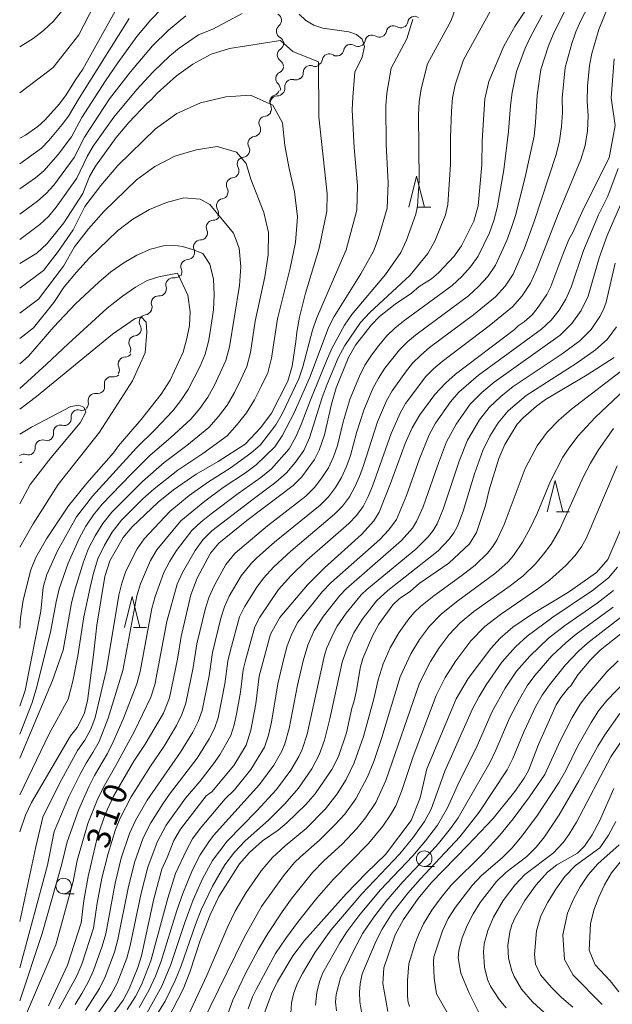
# Model space of a CAD drawing. Units: millimetres. Extents: x -66000 to -64000, y 21000 to 22500.
# Drawn here: x -66000 to -65905, y 21651 to 21810 of the extents above; entities that cross this region are included whole.
import ezdxf

# ---------------------------------------------------------------- set-up
doc = ezdxf.new("R2010")
doc.units = ezdxf.units.MM
for name, color, linetype, lineweight in [('510200_一条河川、細流', 7, 'Continuous', 15), ('633100_広葉樹林', 7, 'Continuous', 9), ('633200_針葉樹林', 7, 'Continuous', 9), ('710100_等高線（計曲線）', 7, 'Continuous', 20), ('710107_等高線（計曲線）（注記）', 7, 'Continuous', 20), ('710200_等高線（主曲線）', 7, 'Continuous', 9)]:
    doc.layers.add(name, color=color, linetype=linetype, lineweight=lineweight)
doc.styles.add('Style-WORKING', font='txt')

msp = doc.modelspace()

# ---------------------------------------------------------------- linework, layer by layer
at = {"layer": '510200_一条河川、細流', "extrusion": (0, 0, -1)}
for centre, start, end in [((65959.01, 21809.56), 118.4348, 174.6051), ((65959.01, 21809.56), 174.6051, 230.7755), ((65938.69, 21809.48), 190.2902, 246.4606), ((65942.13, 21807.98), 190.2902, 246.4606), ((65938.69, 21809.48), 246.4606, 302.6309), ((65958.66, 21805.83), 118.4348, 174.6051), ((65945.56, 21806.49), 190.2902, 246.4606), ((65942.13, 21807.98), 246.4606, 302.6309), ((65958.67, 21805.89), 180.7038, 236.8742), ((65948.99, 21804.96), 189.9602, 246.1306), ((65945.56, 21806.48), 246.1306, 302.301), ((65958.71, 21802.14), 124.5335, 180.7038), ((65952.42, 21803.44), 189.9602, 246.1306), ((65948.99, 21804.96), 246.1306, 302.301), ((65958.68, 21802.22), 187.9008, 244.0712), ((65952.47, 21803.28), 234.5829, 290.7533), ((65955.62, 21801.12), 228.985, 285.1553), ((65955.53, 21801.1), 178.4126, 234.5829), ((65959.32, 21798.63), 196.294, 252.4644), ((65959.19, 21798.51), 131.7304, 187.9008), ((65958.45, 21798.66), 172.8146, 228.985), ((65958.57, 21798.54), 213.6229, 269.7933), ((65960.64, 21795.42), 157.4525, 213.6229), ((65960.57, 21795.31), 208.8061, 264.9765), ((65962.38, 21792.03), 152.6358, 208.8061), ((65962.39, 21792.02), 207.6222, 263.7926), ((65964.13, 21788.69), 151.4519, 207.6222), ((65964.13, 21788.69), 207.6222, 263.7926), ((65965.87, 21785.37), 151.4519, 207.6222), ((65965.87, 21785.37), 207.6222, 263.7926), ((65967.61, 21782.05), 151.4519, 207.6222), ((65967.58, 21782), 204.4518, 260.6221), ((65969.14, 21778.59), 148.2814, 204.4518), ((65968.89, 21778.56), 212.9977, 269.1681), ((65970.93, 21775.41), 212.9977, 269.1681), ((65970.93, 21775.41), 156.8273, 212.9977), ((65972.98, 21772.27), 212.9977, 269.1681), ((65972.98, 21772.27), 156.8273, 212.9977), ((65975.12, 21769.29), 220.1337, 276.3041), ((65975.02, 21769.12), 156.8273, 212.9977), ((65977.53, 21766.43), 163.9634, 220.1337), ((65977.54, 21766.4), 217.8157, 273.9861), ((65979.84, 21763.44), 161.6454, 217.8157), ((65979.94, 21763.35), 206.1189, 262.2893), ((65981.59, 21759.98), 149.9486, 206.1189), ((65981.59, 21759.99), 206.6152, 262.7855), ((65983.27, 21756.63), 150.4448, 206.6152), ((65983.06, 21756.59), 212.7924, 268.9628), ((65985.09, 21753.44), 156.6221, 212.7924), ((65984.85, 21753.4), 224.1995, 280.3699), ((65987.46, 21750.72), 168.0292, 224.1995), ((65987.46, 21750.72), 224.1995, 280.3699), ((65990.07, 21748.03), 168.0292, 224.1995), ((65989.99, 21748.02), 229.5184, 285.6887), ((65992.84, 21745.59), 229.5184, 285.6887), ((65992.84, 21745.59), 173.348, 229.5184), ((65995.69, 21743.15), 173.348, 229.5184), ((65995.66, 21743.15), 232.2796, 288.45), ((65998.62, 21740.86), 232.2796, 288.45), ((65998.62, 21740.86), 176.1093, 232.2796), ((66000.38, 21739.5), 232.3668, 250.1268)]:
    msp.add_arc(centre, 1.13, start, end, dxfattribs=at)
at = {"layer": '510200_一条河川、細流'}
for centre, start, end in [((-65936.47, 21809.08), 57.4198, 169.659), ((-65957.58, 21807.81), 129.2752, 241.5145), ((-65939.9, 21807.58), 57.4198, 169.659), ((-65943.34, 21806.08), 57.4198, 169.659), ((-65957.43, 21804), 123.1765, 235.4158), ((-65946.77, 21804.57), 57.7498, 169.989), ((-65950.2, 21803.05), 57.7498, 169.989), ((-65953.27, 21801.17), 69.2974, 181.5367), ((-65957.69, 21800.19), 115.9796, 228.2188), ((-65956.21, 21798.94), 74.8954, 187.1347), ((-65958.64, 21796.47), 107.5863, 189.4537), ((-65958.56, 21796.28), 90.2575, 202.4967), ((-65960.38, 21793.06), 95.0743, 207.3135), ((-65962.15, 21789.77), 96.2582, 208.4974), ((-65963.89, 21786.45), 96.2582, 208.4974), ((-65965.62, 21783.13), 96.2582, 208.4974), ((-65967.22, 21779.77), 99.4286, 211.6678), ((-65968.86, 21776.3), 90.8827, 203.1219), ((-65970.9, 21773.16), 90.8827, 203.1219), ((-65972.94, 21770.01), 90.8827, 203.1219), ((-65975.36, 21767.05), 83.7467, 195.9859), ((-65977.7, 21764.15), 86.0647, 198.3039), ((-65979.64, 21761.11), 97.7615, 210.0007), ((-65981.3, 21757.75), 97.2652, 209.5044), ((-65983.02, 21754.34), 91.088, 203.3272), ((-65985.25, 21751.18), 79.6809, 191.9201), ((-65987.87, 21748.49), 79.6809, 191.9201), ((-65990.6, 21745.85), 74.362, 186.6012), ((-65993.45, 21743.41), 74.362, 186.6012), ((-65996.37, 21741.01), 71.6007, 183.84), ((-65999.34, 21738.72), 71.6007, 125.9949)]:
    msp.add_arc(centre, 1.13, start, end, dxfattribs=at)
at = {"layer": '633100_広葉樹林'}
for p, q in [((-65934.93, 21673.61), (-65933.26, 21673.61)), ((-65992.93, 21669.21), (-65991.26, 21669.21))]:
    msp.add_line(p, q, dxfattribs=at)
for centre in [(-65934.93, 21674.86), (-65992.93, 21670.46)]:
    msp.add_circle(centre, 1.25, dxfattribs=at)
at = {"layer": '633200_針葉樹林'}
for p, q in [((-65935.95, 21779.54), (-65933.86, 21779.54)), ((-65913.68, 21730.6), (-65911.59, 21730.6)), ((-65981.71, 21712), (-65979.62, 21712))]:
    msp.add_line(p, q, dxfattribs=at)
at = {"layer": '633200_針葉樹林', "flags": 128}
for points in [[(-65937.4, 21779.54), (-65936.15, 21784.54), (-65934.9, 21779.54)], [(-65915.14, 21730.6), (-65913.89, 21735.6), (-65912.64, 21730.6)], [(-65983.16, 21712), (-65981.91, 21717), (-65980.66, 21712)]]:
    msp.add_lwpolyline(points, dxfattribs=at)
at = {"layer": '710100_等高線（計曲線）', "flags": 128}
for points in [[(-65913.85, 21818.38), (-65920.37, 21808.55), (-65922.13, 21805.39), (-65924.53, 21799.71), (-65925.17, 21796.95), (-65925.63, 21790.2), (-65925.69, 21786.35), (-65926.28, 21779.77), (-65926.95, 21777.31), (-65928.91, 21773.33), (-65930.1, 21771.66), (-65932.62, 21768.99), (-65933.76, 21768.03), (-65935.74, 21766.82), (-65936.97, 21765.75), (-65939.6, 21763.94), (-65942.12, 21761.96), (-65943.46, 21760.6), (-65945.99, 21757.35), (-65947.12, 21755.4), (-65949.08, 21750.52), (-65949.86, 21747.89), (-65950.95, 21742.94), (-65951.81, 21740.51), (-65952.59, 21739.01), (-65954.59, 21736.19), (-65955.99, 21734.82), (-65963.48, 21729.21), (-65967.96, 21725.54), (-65969.29, 21723.94), (-65971.44, 21719.95), (-65972.46, 21717.27), (-65974.02, 21710.56), (-65974.59, 21706.9), (-65975.9, 21700.71), (-65976.85, 21698.24), (-65979.79, 21693.27), (-65981.63, 21690.52), (-65984.97, 21684.79), (-65986.19, 21682.13), (-65987.49, 21678.44), (-65988.98, 21672.02), (-65989.68, 21668.12), (-65990.11, 21664.57), (-65992.3, 21657.76), (-65995.38, 21651.21)], [(-66000, 21790.63), (-65999.06, 21791.1), (-65997.07, 21792.52), (-65995.96, 21793.53), (-65993.59, 21796.17), (-65992.5, 21797.59), (-65991.01, 21800.02), (-65989.82, 21801.71), (-65983.91, 21812.37)], [(-66000, 21770.5), (-65997.25, 21772.15), (-65995.57, 21773.68), (-65992.9, 21777.02), (-65989.83, 21781.75), (-65988.78, 21784.45), (-65987.82, 21786.15), (-65984.49, 21790.73), (-65982.44, 21793.16), (-65979.52, 21796.24), (-65978.87, 21796.77), (-65977.9, 21797.84), (-65974.79, 21800.62), (-65972.14, 21802.53), (-65969.21, 21804.14), (-65966.25, 21805.06), (-65958.07, 21806.31), (-65956.09, 21804.53), (-65951.96, 21802.87), (-65951.87, 21794.08), (-65950.56, 21781.67), (-65950.62, 21778.89), (-65951.85, 21772.98), (-65954.04, 21765.75), (-65955.01, 21761.88), (-65955.44, 21759.47), (-65955.57, 21757.96), (-65956.17, 21754.02), (-65956.86, 21751.61), (-65959.5, 21746.46), (-65961.2, 21744.14), (-65963.73, 21741.44), (-65968.07, 21738.67), (-65971.61, 21736.66), (-65975.27, 21734.11), (-65977.72, 21732.12), (-65981.9, 21728.2), (-65983.34, 21726.46), (-65985.48, 21722.71), (-65986.32, 21720.19), (-65987.6, 21712.38), (-65988.1, 21707.6), (-65989.09, 21700.21), (-65989.64, 21698.15), (-65990.76, 21695.96), (-65991.85, 21694.62), (-65998.1, 21683.91), (-65999.05, 21681.86), (-66000, 21679.18)], [(-65904.4, 21803.4), (-65904.88, 21797.12), (-65904.23, 21792.68), (-65905.2, 21787.49), (-65909.38, 21779.18), (-65911.05, 21775.46), (-65911.68, 21774.34), (-65912.66, 21771.96), (-65914.56, 21766.77), (-65915.2, 21765.5), (-65916.74, 21763.24), (-65917.58, 21762.26), (-65918.84, 21761.12), (-65919.84, 21760.45), (-65920.43, 21759.9), (-65929.92, 21752.7), (-65931.52, 21751.28), (-65933.25, 21749.42), (-65935.61, 21746.19), (-65936.86, 21744.1), (-65937.98, 21741.56), (-65940.35, 21735.15), (-65942.18, 21730.56), (-65943.01, 21729.14), (-65945.03, 21726.94), (-65950.95, 21721.58), (-65953.68, 21718.88), (-65958.15, 21713.63), (-65959.63, 21710.91), (-65961.5, 21704.19), (-65962.02, 21699.75), (-65962.8, 21695.5), (-65963.58, 21693.09), (-65965.56, 21689.84), (-65969.11, 21685.59), (-65969.98, 21684.96), (-65974.15, 21679.58), (-65975.21, 21677.79), (-65976.28, 21675.05), (-65977.15, 21673.17), (-65978.4, 21668.43), (-65980.41, 21659.23), (-65980.97, 21657.36), (-65982.39, 21653.93), (-65983.36, 21652.12), (-65985.73, 21648.91)], [(-66000, 21711.91), (-65999.87, 21713.57), (-65999.44, 21716.37), (-65998.18, 21721.29), (-65997.39, 21723.26), (-65995.7, 21726.25), (-65992.13, 21731.56), (-65989.2, 21735.2), (-65984.93, 21740.05), (-65984.12, 21741.17), (-65980.46, 21745.42), (-65977.26, 21749.49), (-65975.82, 21751.76), (-65973.71, 21756.26), (-65973.09, 21758.42), (-65972.71, 21760.54), (-65972.57, 21762.73), (-65972.94, 21765.4), (-65974.61, 21768.92), (-65977.63, 21768.37), (-65979.5, 21767.74), (-65981.35, 21766.71), (-65983.45, 21765.26), (-65985.93, 21763.31), (-65992.22, 21757.6), (-65995.66, 21754.31), (-66000, 21750.43)], [(-65976.22, 21649.01), (-65973.72, 21653.9), (-65972.61, 21656.6), (-65970.95, 21661.73), (-65969.37, 21665.84), (-65967.98, 21668.77), (-65964.65, 21674.04), (-65963.05, 21675.85), (-65960.92, 21677.74), (-65958.41, 21679.46), (-65957.02, 21680.62), (-65953.95, 21683.57), (-65952.45, 21685.28), (-65949.79, 21689.21), (-65948.73, 21691.3), (-65947.45, 21695.09), (-65946.57, 21699.06), (-65946.24, 21700.01), (-65945.81, 21701.87), (-65945.26, 21705.46), (-65944.8, 21707.01), (-65943.25, 21710.65), (-65942.22, 21712.55), (-65939.99, 21715.62), (-65938.97, 21716.63), (-65937.14, 21717.85), (-65935.72, 21719.05), (-65930.97, 21722.36), (-65927.63, 21725.46), (-65926.53, 21727.25), (-65925.08, 21731.61), (-65924.5, 21734.13), (-65922.94, 21739.16), (-65921.94, 21741.39), (-65919.97, 21744.65), (-65919.03, 21745.71), (-65916.88, 21747.59), (-65915.44, 21748.63), (-65908.7, 21752.6), (-65904.38, 21755.41)], [(-65960.74, 21649.76), (-65959.47, 21653.14), (-65958.52, 21655.13), (-65956.06, 21659.27), (-65954.19, 21661.72), (-65947.49, 21669.21), (-65944.24, 21672.57), (-65941.15, 21675.55), (-65937.01, 21681.01), (-65935.58, 21684.64), (-65934.52, 21689.32), (-65929.8, 21700.53), (-65927.88, 21703.83), (-65924.24, 21708.65), (-65922.69, 21710.31), (-65920.7, 21712.04), (-65917.7, 21714.07), (-65911.7, 21717.69), (-65907.24, 21720.85), (-65905.4, 21722.93), (-65902.55, 21729.53)], [(-65900.98, 21712.82), (-65906.61, 21708.34), (-65908.15, 21706.88), (-65910.25, 21704.38), (-65911.34, 21702.64), (-65911.71, 21702.33), (-65912.97, 21700.78), (-65913.73, 21699.56), (-65916.55, 21693.21), (-65918.15, 21689.05), (-65918.83, 21687.8), (-65920.38, 21685.67), (-65923.86, 21681.34), (-65927.89, 21677.03), (-65933.84, 21670.95), (-65935.9, 21668.48), (-65938.25, 21665.1), (-65939.62, 21662.61), (-65941.41, 21657.3), (-65941.61, 21654.8), (-65940.8, 21650.31)], [(-65914.98, 21649.55), (-65917.5, 21651.85), (-65919.27, 21653.9), (-65920.46, 21655.91), (-65920.86, 21656.85), (-65921.36, 21658.86), (-65921.49, 21660.88), (-65921.15, 21663.1), (-65920.83, 21664.22), (-65920.32, 21665.38), (-65918.75, 21668.16), (-65916.94, 21670.65), (-65915.11, 21672.71), (-65913.6, 21673.87), (-65910.28, 21675.75), (-65909.14, 21676.87), (-65907.93, 21678.68), (-65906.76, 21680.9), (-65904.45, 21686.15)]]:
    msp.add_lwpolyline(points, dxfattribs=at)
at = {"layer": '710200_等高線（主曲線）', "flags": 128}
for points in [[(-66000, 21652.01), (-65996.36, 21662.81), (-65993.25, 21673.84), (-65992.34, 21677.54), (-65990.55, 21682.64), (-65988.88, 21686.39), (-65987.95, 21688.22), (-65985.87, 21691.77), (-65984.98, 21693.61), (-65983.36, 21697.3), (-65981.18, 21702.95), (-65980.64, 21704.92), (-65978.75, 21715.04), (-65978.18, 21717.01), (-65976.82, 21720.85), (-65975.87, 21722.65), (-65974.77, 21724.35), (-65972.33, 21727.6), (-65970.83, 21729), (-65969.22, 21730.29), (-65964.86, 21733.56), (-65961.23, 21736.09), (-65959.52, 21737.49), (-65956.63, 21740.72), (-65955.57, 21742.63), (-65954.71, 21744.6), (-65953.18, 21748.7), (-65950.67, 21754.85), (-65949.77, 21756.83), (-65947.76, 21760.6), (-65946.55, 21762.31), (-65941.15, 21768.72), (-65938.71, 21772.28), (-65937.78, 21774.25), (-65936.29, 21778.4), (-65936, 21779.68), (-65935.76, 21783.84), (-65935.85, 21794.37), (-65935.74, 21796.47), (-65935.44, 21798.54), (-65934.43, 21802.56), (-65930.6, 21809.55), (-65928.98, 21814.18)], [(-65975.33, 21813.37), (-65978.9, 21809.66), (-65981.14, 21806.98), (-65984.23, 21802.75), (-65986.22, 21799.86), (-65990.02, 21793.94), (-65991.69, 21790.85), (-65993.81, 21788.03), (-65996.12, 21785.38), (-65997.47, 21784.27), (-66000, 21782.51)], [(-66000, 21647.47), (-65994.16, 21661.01), (-65991.39, 21671.2), (-65990.76, 21674.55), (-65989.03, 21680.5), (-65987.49, 21684.35), (-65986.59, 21686.22), (-65984.52, 21689.82), (-65981.59, 21695.26), (-65978.93, 21700.81), (-65978.28, 21702.78), (-65976.34, 21712.99), (-65974.66, 21718.96), (-65973.83, 21720.85), (-65971.75, 21724.4), (-65970.56, 21726.08), (-65969.08, 21727.53), (-65962.47, 21732.63), (-65958.78, 21735.33), (-65957.06, 21736.83), (-65955.63, 21738.58), (-65954.32, 21740.42), (-65953.37, 21742.47), (-65951.32, 21748.95), (-65950.54, 21751.09), (-65948.78, 21755.32), (-65947.71, 21757.31), (-65945.2, 21761.02), (-65943.7, 21762.63), (-65937.18, 21768.6), (-65934.33, 21772.09), (-65933.22, 21774.06), (-65931.5, 21778.29), (-65931.11, 21779.99), (-65930.71, 21786.4), (-65930.72, 21790.69), (-65930.55, 21794.98), (-65930.36, 21797.11), (-65929.95, 21799.21), (-65928.6, 21803.24), (-65923.46, 21812.51)], [(-65907.9, 21813.08), (-65909.73, 21809.52), (-65910.53, 21807.7), (-65911.19, 21805.82), (-65912.27, 21801.98), (-65912.75, 21797.04), (-65912.71, 21794.77), (-65912.84, 21792.49), (-65913.17, 21790.22), (-65913.7, 21788.01), (-65917.22, 21777.26), (-65918.8, 21772.97), (-65920.64, 21768.76), (-65921.93, 21766.86), (-65923.45, 21765.14), (-65927.01, 21762.24), (-65934.07, 21756.97), (-65935.48, 21755.78), (-65936.79, 21754.47), (-65937.95, 21753.04), (-65940.11, 21750.05), (-65941, 21748.43), (-65942.46, 21745.05), (-65944.69, 21738.02), (-65945.34, 21736.29), (-65946.07, 21734.59), (-65946.97, 21732.99), (-65948.06, 21731.51), (-65949.35, 21730.19), (-65956.41, 21724.25), (-65959.13, 21721.75), (-65960.77, 21719.93), (-65961.87, 21718.46), (-65963.82, 21715.34), (-65964.64, 21713.7), (-65966.09, 21708.38), (-65966.51, 21706.58), (-65967.01, 21702.93), (-65968.07, 21697.51), (-65968.67, 21695.77), (-65969.5, 21694.14), (-65971.46, 21691.03), (-65975.91, 21685.21), (-65976.95, 21683.69), (-65978.9, 21680.6), (-65980.12, 21678.19), (-65981.53, 21674.22), (-65982.57, 21670.13), (-65984.19, 21661.86), (-65984.77, 21659.83), (-65986.23, 21655.87), (-65987.15, 21653.98), (-65989.43, 21650.46)], [(-66000, 21797.93), (-65994.62, 21801.98), (-65990.5, 21807.25), (-65987.86, 21812.31)], [(-66000, 21805.29), (-65997.81, 21806.65), (-65996.18, 21807.93), (-65994.57, 21809.45), (-65993.27, 21810.96)], [(-65912.41, 21810.86), (-65914.2, 21807.29), (-65914.94, 21805.45), (-65916.17, 21801.66), (-65916.76, 21797.49), (-65917.01, 21793.15), (-65917.27, 21790.97), (-65918.62, 21784.64), (-65920.22, 21778.34), (-65920.88, 21776.27), (-65921.62, 21774.2), (-65923.45, 21770.21), (-65924.71, 21768.4), (-65926.18, 21766.77), (-65927.81, 21765.31), (-65936.07, 21759.17), (-65937.54, 21757.96), (-65938.89, 21756.64), (-65941.24, 21753.66), (-65942.3, 21752.09), (-65943.18, 21750.41), (-65944.65, 21746.92), (-65945.8, 21743.3), (-65946.78, 21739.64), (-65947.44, 21737.86), (-65948.21, 21736.13), (-65949.18, 21734.51), (-65950.31, 21733), (-65951.66, 21731.66), (-65959.02, 21725.69), (-65961.87, 21723.18), (-65962.74, 21722.3), (-65964.35, 21720.28), (-65966.28, 21717.02), (-65967.08, 21715.32), (-65967.65, 21713.51), (-65969, 21707.99), (-65969.54, 21704.24), (-65970.66, 21698.67), (-65971.28, 21696.89), (-65972.13, 21695.2), (-65974.12, 21691.98), (-65979.51, 21684.25), (-65981.38, 21680.98), (-65982.36, 21678.88), (-65983.66, 21674.95), (-65984.66, 21670.93), (-65986.16, 21662.78), (-65986.75, 21660.79), (-65988.12, 21656.89), (-65988.98, 21655.01), (-65990.01, 21653.22), (-65991.07, 21651.45)], [(-65905.34, 21811.8), (-65906.87, 21808.1), (-65907.96, 21804.25), (-65908.36, 21802.3), (-65908.66, 21798.96), (-65908.74, 21796.58), (-65908.54, 21794.21), (-65908.68, 21791.83), (-65909.07, 21789.47), (-65909.74, 21787.19), (-65913.38, 21778.42), (-65916.86, 21769.5), (-65917.83, 21767.31), (-65919.16, 21765.31), (-65920.73, 21763.51), (-65924.46, 21760.5), (-65932.07, 21754.77), (-65933.43, 21753.59), (-65934.68, 21752.31), (-65937.93, 21748.01), (-65938.82, 21746.46), (-65940.27, 21743.18), (-65943.24, 21734.71), (-65943.93, 21733.05), (-65944.75, 21731.47), (-65945.81, 21730.02), (-65947.05, 21728.72), (-65953.79, 21722.8), (-65956.39, 21720.33), (-65958.35, 21718.09), (-65961.36, 21713.65), (-65962.19, 21712.09), (-65963.62, 21706.91), (-65964.03, 21705.18), (-65964.48, 21701.62), (-65965.12, 21698.1), (-65965.49, 21696.35), (-65966.05, 21694.66), (-65967.79, 21691.54), (-65968.81, 21690.08), (-65971.03, 21687.27), (-65973.33, 21684.58), (-65976.42, 21680.22), (-65977.87, 21677.5), (-65979.39, 21673.49), (-65980.47, 21669.34), (-65982.21, 21660.93), (-65982.79, 21658.86), (-65984.33, 21654.86), (-65985.32, 21652.96), (-65987.79, 21649.47)], [(-65964.21, 21810.67), (-65968.95, 21808.17), (-65971.25, 21807.22), (-65974.36, 21805.08), (-65975.83, 21803.87), (-65978.59, 21801.23), (-65981.18, 21798.43), (-65984.86, 21794.02), (-65988.18, 21789.32), (-65989.16, 21787.67), (-65990.8, 21784.22), (-65994.13, 21779.53), (-65995.37, 21778.06), (-65996.76, 21776.76), (-66000, 21774.37)], [(-66000, 21664.75), (-65997.39, 21676.78), (-65996.26, 21681.54), (-65993.59, 21686.93), (-65990.68, 21692.23), (-65989.54, 21693.88), (-65988.57, 21695.65), (-65987.85, 21697.52), (-65986.04, 21705.28), (-65984.04, 21717.19), (-65983.57, 21719.15), (-65982.91, 21721.05), (-65981.12, 21724.64), (-65979.96, 21726.27), (-65975.87, 21730.66), (-65972.73, 21733.2), (-65969.64, 21735.43), (-65966.13, 21737.61), (-65962.81, 21740.04), (-65961.24, 21741.33), (-65958.81, 21744.59), (-65957.76, 21746.35), (-65955.09, 21751.94), (-65954.45, 21753.9), (-65952.89, 21759.77), (-65952.26, 21761.66), (-65947.49, 21772.68), (-65945.76, 21779.06), (-65945.68, 21783.03), (-65946.2, 21789.1), (-65946.43, 21793.16), (-65946.5, 21795.19), (-65946.41, 21797.21), (-65946.1, 21801.22), (-65944.9, 21803.62), (-65944.56, 21805.35), (-65944.92, 21806.55), (-65945.84, 21807.31), (-65947.08, 21807.74), (-65951.26, 21808.32), (-65952.66, 21808.8), (-65953.96, 21809.55), (-65955.05, 21810.55)], [(-65973.29, 21810.29), (-65976.05, 21808.01), (-65978.63, 21805.45), (-65982.2, 21801.31), (-65985.54, 21796.94), (-65989.59, 21790.8), (-65991.25, 21787.53), (-65994.53, 21783.1), (-65995.74, 21781.72), (-65997.11, 21780.51), (-66000, 21778.44)], [(-65982.41, 21809.86), (-65990.45, 21797.07), (-65992.14, 21794.17), (-65993.15, 21792.82), (-65995.31, 21790.24), (-65996.49, 21789.04), (-66000, 21786.51)], [(-66000, 21657.32), (-65995.53, 21673.8), (-65994.43, 21679.21), (-65992.07, 21684.79), (-65990.27, 21688.42), (-65989.32, 21690.22), (-65988.21, 21691.93), (-65987.22, 21693.71), (-65985.75, 21697.45), (-65983.42, 21705.1), (-65981.16, 21717.09), (-65980.55, 21719.03), (-65978.97, 21722.75), (-65977.92, 21724.46), (-65974.1, 21729.13), (-65970.23, 21732.32), (-65967.25, 21734.5), (-65963.68, 21736.85), (-65961.98, 21738.15), (-65958.94, 21741.02), (-65957.78, 21742.78), (-65955.84, 21746.49), (-65953.28, 21752.36), (-65950.33, 21760.19), (-65949.41, 21761.98), (-65945.12, 21768.83), (-65943.1, 21772.48), (-65942.34, 21774.45), (-65940.88, 21779.37), (-65940.72, 21783.44), (-65941.04, 21789.63), (-65941.12, 21795.83), (-65940.92, 21797.88), (-65940.27, 21801.89), (-65937.75, 21806.58), (-65936.77, 21809.77)], [(-65915.94, 21810.39), (-65917.86, 21806.89), (-65918.68, 21805.07), (-65920.07, 21801.34), (-65920.77, 21797.95), (-65921.04, 21795.9), (-65921.38, 21791.72), (-65922.15, 21785.56), (-65923.22, 21779.42), (-65923.75, 21777.41), (-65924.44, 21775.43), (-65926.26, 21771.65), (-65927.48, 21769.95), (-65928.9, 21768.4), (-65930.43, 21766.97), (-65938.07, 21761.37), (-65939.59, 21760.15), (-65941, 21758.8), (-65942.23, 21757.3), (-65943.42, 21755.75), (-65944.49, 21754.13), (-65945.36, 21752.39), (-65946.84, 21748.79), (-65947.95, 21745.05), (-65948.87, 21741.27), (-65949.53, 21739.44), (-65950.35, 21737.67), (-65951.4, 21736.04), (-65952.56, 21734.48), (-65953.97, 21733.13), (-65960.12, 21728.35), (-65964.6, 21724.6), (-65965.38, 21723.88), (-65966.83, 21722.1), (-65968.74, 21718.71), (-65969.53, 21716.94), (-65970.13, 21715.09), (-65971.48, 21709.4), (-65972.07, 21705.55), (-65973.25, 21699.83), (-65973.9, 21698), (-65974.76, 21696.26), (-65976.77, 21692.93), (-65978.97, 21689.72), (-65982.08, 21684.8), (-65983.85, 21681.35), (-65984.6, 21679.57), (-65985.79, 21675.69), (-65986.76, 21671.73), (-65987.53, 21667.73), (-65988.13, 21663.71), (-65990.02, 21657.9), (-65990.8, 21656.03), (-65993.71, 21650.71)], [(-66000, 21685.1), (-65995.28, 21694.94), (-65992.21, 21700.5), (-65991.44, 21703.38), (-65990.63, 21707.46), (-65989.68, 21713.7), (-65988.68, 21718.42), (-65988.12, 21720.76), (-65987.41, 21723.06), (-65986.37, 21725.25), (-65985.12, 21727.33), (-65983.64, 21729.25), (-65980.17, 21732.66), (-65978.36, 21734.28), (-65974.58, 21737.31), (-65970.56, 21739.98), (-65966.64, 21742.8), (-65965, 21744.6), (-65963.5, 21746.5), (-65962.24, 21748.57), (-65961.14, 21750.75), (-65960.11, 21752.95), (-65959.49, 21755.3), (-65958.55, 21761.59), (-65956.48, 21769.76), (-65955.65, 21773.86), (-65955.29, 21778.01), (-65955.81, 21782.01), (-65956.67, 21785.75), (-65957.36, 21789.45), (-65957.75, 21793.09), (-65959.27, 21795.92), (-65962.88, 21797.55), (-65966.83, 21797.25), (-65970.9, 21796.32), (-65974.72, 21794.58), (-65978.16, 21792.13), (-65984.23, 21786.24), (-65986.97, 21783.02), (-65989.52, 21779.64), (-65991.4, 21775.9), (-65993.8, 21772.43), (-65996.16, 21769.35), (-66000, 21766.54)], [(-66000, 21691.01), (-65994.7, 21703.51), (-65993.02, 21708.34), (-65991.65, 21715.97), (-65991.07, 21718.19), (-65989.73, 21722.55), (-65988.91, 21724.69), (-65987.86, 21726.75), (-65986.62, 21728.71), (-65985.19, 21730.54), (-65980.25, 21735.44), (-65976.78, 21738.49), (-65973.12, 21741.25), (-65969.55, 21744.14), (-65968.02, 21745.89), (-65966.63, 21747.75), (-65965.46, 21749.75), (-65964.42, 21751.83), (-65963.46, 21753.94), (-65962.87, 21756.19), (-65962.11, 21761.23), (-65960.55, 21768.35), (-65960.05, 21771.91), (-65959.99, 21775.47), (-65960.72, 21778.7), (-65962.84, 21784.04), (-65963.58, 21786.54), (-65965.13, 21788.38), (-65968.24, 21789.31), (-65971.6, 21788.77), (-65975.02, 21787.74), (-65978.25, 21786.1), (-65981.2, 21783.92), (-65986.49, 21778.83), (-65988.91, 21776.07), (-65991.18, 21773.19), (-65992.96, 21770.05), (-65996.96, 21764.76), (-66000, 21762.49)], [(-65903.71, 21785.74), (-65905.4, 21781.33), (-65906.92, 21778.3), (-65909.32, 21772.6), (-65911.29, 21766.67), (-65912.13, 21764.76), (-65913.24, 21763), (-65914.53, 21761.36), (-65916.07, 21759.96), (-65926.18, 21752.55), (-65929.35, 21749.81), (-65930.73, 21748.25), (-65933.1, 21744.81), (-65934.12, 21742.98), (-65935.67, 21739.1), (-65937.76, 21733.19), (-65939.39, 21729.35), (-65940.64, 21727.68), (-65942.08, 21726.17), (-65949.91, 21719.24), (-65951.35, 21717.74), (-65955.27, 21712.85), (-65956.23, 21710.99), (-65956.97, 21709.04), (-65957.52, 21707.02), (-65958.48, 21702.96), (-65959.49, 21696.77), (-65959.96, 21694.73), (-65960.61, 21692.75), (-65962.8, 21689.18), (-65965.44, 21685.94), (-65966.94, 21684.5), (-65970.95, 21679.69), (-65972.18, 21678.03), (-65973.17, 21676.23), (-65974.91, 21672.49), (-65976.19, 21668.53), (-65978.89, 21658.46), (-65980.41, 21654.57), (-65981.38, 21652.71), (-65982.71, 21650.62)], [(-65980.77, 21650.95), (-65979.21, 21653.65), (-65978.13, 21655.99), (-65977.22, 21658.41), (-65974.73, 21666.54), (-65973.77, 21669.28), (-65972.21, 21673.08), (-65970.95, 21675.45), (-65969.58, 21677.56), (-65968.8, 21678.56), (-65961.4, 21686.76), (-65959.11, 21689.89), (-65957.83, 21692.13), (-65957.35, 21693.32), (-65956.63, 21695.8), (-65955.3, 21702.75), (-65954.41, 21706.67), (-65953.67, 21709.14), (-65952.63, 21711.5), (-65951.12, 21713.85), (-65948.51, 21717.12), (-65947.48, 21718.23), (-65938.59, 21725.96), (-65936.84, 21727.96), (-65936.16, 21729.04), (-65935.1, 21731.38), (-65932.8, 21738), (-65931.34, 21741.83), (-65929.78, 21744.65), (-65927.52, 21747.88), (-65925.69, 21749.75), (-65923.7, 21751.4), (-65913.06, 21759), (-65911.17, 21760.85), (-65909.67, 21762.93), (-65908.57, 21765.24), (-65906.77, 21771.4), (-65905.49, 21774.99), (-65901.22, 21784.86)], [(-66000, 21694.85), (-65998.07, 21699.79), (-65997.35, 21702.09), (-65995.04, 21711.26), (-65994.15, 21716.11), (-65993.63, 21718.24), (-65992.18, 21722.36), (-65990.41, 21726.33), (-65989.35, 21728.26), (-65988.11, 21730.09), (-65986.74, 21731.83), (-65982.13, 21736.6), (-65978.99, 21739.67), (-65975.67, 21742.52), (-65972.46, 21745.49), (-65971.04, 21747.19), (-65969.75, 21748.99), (-65968.68, 21750.92), (-65966.82, 21754.93), (-65966.25, 21757.08), (-65964.62, 21766.94), (-65964.45, 21769.95), (-65964.7, 21772.93), (-65965.62, 21775.39), (-65969.4, 21779.98), (-65970.99, 21780.84), (-65973.6, 21781.06), (-65976.36, 21780.29), (-65979.14, 21779.16), (-65981.79, 21777.61), (-65984.25, 21775.72), (-65988.75, 21771.42), (-65990.84, 21769.11), (-65992.85, 21766.74), (-65994.53, 21764.2), (-65997.76, 21760.17), (-66000, 21758.43)], [(-66000, 21699.37), (-65999.12, 21701.9), (-65996.62, 21714.61), (-65996.21, 21718.51), (-65995.61, 21720.51), (-65993.93, 21724.33), (-65990.84, 21729.76), (-65988.29, 21733.12), (-65981.19, 21740.86), (-65978.23, 21743.8), (-65975.37, 21746.84), (-65974.06, 21748.49), (-65972.88, 21750.23), (-65970.98, 21753.99), (-65970.17, 21755.93), (-65969.63, 21757.96), (-65969.37, 21759.5), (-65968.85, 21763.03), (-65968.69, 21765.53), (-65968.85, 21768), (-65969.4, 21770.39), (-65970.52, 21772.08), (-65972.21, 21772.75), (-65973.81, 21773.22), (-65975.23, 21773.43), (-65976.85, 21773.31), (-65978.96, 21772.82), (-65981.13, 21771.82), (-65983.26, 21770.58), (-65985.32, 21769.13), (-65987.29, 21767.51), (-65991.01, 21764), (-65994.51, 21760.29), (-65998.56, 21755.59), (-66000, 21754.38)], [(-65979.53, 21650.02), (-65977.15, 21654.35), (-65975.68, 21657.88), (-65973.45, 21664.62), (-65972.1, 21668.25), (-65970.57, 21671.62), (-65968.98, 21674.55), (-65966.64, 21677.66), (-65961.85, 21682.56), (-65958.68, 21685.98), (-65956.41, 21689.06), (-65955.1, 21691.26), (-65954.58, 21692.42), (-65953.78, 21694.88), (-65950.99, 21707.55), (-65950.57, 21708.76), (-65949.54, 21711.09), (-65948.92, 21712.2), (-65947.49, 21714.3), (-65945.06, 21717.25), (-65944.14, 21718.13), (-65936.27, 21724.57), (-65934.28, 21726.58), (-65933.51, 21727.58), (-65932.87, 21728.68), (-65931.89, 21731.02), (-65929.33, 21738.74), (-65927.97, 21742.08), (-65926.02, 21745.36), (-65924.47, 21747.38), (-65922.62, 21749.14), (-65920.6, 21750.73), (-65912.76, 21755.97), (-65909.89, 21758.08), (-65908.1, 21759.87), (-65906.66, 21761.96), (-65906.1, 21763.09), (-65905.68, 21764.29), (-65904.2, 21770.52)], [(-66000, 21747.1), (-65997.27, 21749.13), (-65985.08, 21759.14), (-65981.4, 21761.67), (-65980.48, 21761.9), (-65979.68, 21761.09), (-65979.56, 21759.48), (-65979.79, 21756.15), (-65981.86, 21751.66), (-65987.15, 21743.38), (-65993.82, 21734.99), (-65997.85, 21728.66), (-66000, 21724.89)], [(-65980.49, 21645.65), (-65976.59, 21651.97), (-65974.98, 21655.27), (-65974.02, 21657.65), (-65971.74, 21664.3), (-65970.83, 21666.65), (-65968.98, 21670.45), (-65967.01, 21673.88), (-65965.44, 21675.92), (-65963.73, 21677.72), (-65959.96, 21681.04), (-65957.37, 21683.68), (-65955.17, 21686.19), (-65953.01, 21689.31), (-65951.82, 21691.53), (-65950.97, 21693.91), (-65950.09, 21697.33), (-65948.11, 21706.43), (-65947.28, 21708.83), (-65946.23, 21711.12), (-65944.93, 21713.27), (-65942.62, 21716.27), (-65940.76, 21717.96), (-65932.68, 21724.34), (-65930.91, 21726.18), (-65930.19, 21727.2), (-65929.6, 21728.3), (-65928.69, 21730.67), (-65926.85, 21736.69), (-65925.51, 21740.45), (-65924.36, 21742.74), (-65923.02, 21744.88), (-65921.43, 21746.82), (-65918.55, 21749.27), (-65910.47, 21754.45), (-65907.36, 21756.61), (-65905.52, 21758.3), (-65904.02, 21760.31)], [(-65975.41, 21644.25), (-65969.87, 21656.09), (-65966.53, 21663.96), (-65965.32, 21666.44), (-65963.57, 21669.42), (-65961.17, 21672.9), (-65959.36, 21675.05), (-65957.32, 21676.92), (-65953.94, 21679.7), (-65950.79, 21682.88), (-65948.95, 21685.25), (-65947.5, 21687.59), (-65946.19, 21690.28), (-65944.69, 21694.51), (-65943.04, 21700.52), (-65942.34, 21703.57), (-65941.51, 21706.19), (-65940.39, 21708.72), (-65939.04, 21711.13), (-65937.42, 21713.37), (-65936.53, 21714.43), (-65935.54, 21715.38), (-65933.38, 21717.1), (-65928.88, 21720.34), (-65926.71, 21722.04), (-65924.73, 21723.93), (-65923.9, 21725), (-65923.21, 21726.15), (-65922.06, 21728.58), (-65918.69, 21737.55), (-65916.75, 21741.2), (-65915.15, 21743.39), (-65913.27, 21745.34), (-65911.24, 21747.08), (-65902.52, 21753.79)], [(-65899.83, 21752.95), (-65907.46, 21745.72), (-65910.21, 21742.74), (-65911.79, 21740.68), (-65912.62, 21739.38), (-65914.63, 21735.53), (-65916.76, 21730.33), (-65917.87, 21727.95), (-65919.14, 21725.71), (-65920.57, 21723.57), (-65921.41, 21722.57), (-65923.39, 21720.78), (-65929.75, 21716.15), (-65932.23, 21714.17), (-65934.08, 21712.22), (-65935.7, 21710.06), (-65937.1, 21707.76), (-65938.8, 21704.1), (-65941.73, 21694.31), (-65943.04, 21690.48), (-65944.03, 21687.99), (-65945.91, 21684.45), (-65947.71, 21682.01), (-65949.23, 21680.33), (-65951.75, 21677.82), (-65954.81, 21675.18), (-65955.77, 21674.23), (-65957.58, 21672.12), (-65961.09, 21667.18), (-65963.9, 21662.19), (-65970.76, 21648.2)], [(-66000, 21743.06), (-65998.08, 21744.19), (-65991.75, 21747.52), (-65990.49, 21747.75), (-65989.68, 21747.41), (-65989.34, 21746.6), (-65990.26, 21744.88), (-65994.97, 21739.24), (-65998.31, 21734.99), (-66000, 21731.87)], [(-65966.49, 21650.09), (-65965.71, 21652.14), (-65963.66, 21656.4), (-65961.6, 21660.31), (-65960.1, 21662.83), (-65957.8, 21666.33), (-65956.19, 21668.57), (-65952.88, 21672.65), (-65951.05, 21674.54), (-65948.14, 21677.19), (-65945.78, 21679.73), (-65944.36, 21681.42), (-65942.72, 21683.87), (-65941.09, 21687.42), (-65935.71, 21703.04), (-65933.93, 21706.55), (-65932.51, 21708.76), (-65930.92, 21710.86), (-65929.14, 21712.78), (-65926.93, 21714.6), (-65921.1, 21718.71), (-65919.03, 21720.29), (-65917.05, 21722.23), (-65915.75, 21723.79), (-65914.52, 21725.41), (-65913.1, 21727.78), (-65909.36, 21736.15), (-65908.18, 21738.42), (-65906.88, 21740.57), (-65904.46, 21743.99)], [(-65963.25, 21650.74), (-65962.55, 21652.64), (-65961.97, 21653.85), (-65958.83, 21659.61), (-65957.27, 21661.96), (-65955.14, 21664.81), (-65952.21, 21668.5), (-65949.58, 21671.52), (-65943.87, 21677.3), (-65941.61, 21680.07), (-65940.33, 21681.88), (-65939.52, 21683.36), (-65938.57, 21685.65), (-65936.72, 21691.3), (-65932.99, 21701.1), (-65931.58, 21703.96), (-65929.87, 21706.67), (-65927.45, 21709.86), (-65925.18, 21712.15), (-65922.65, 21714.11), (-65916.64, 21718.21), (-65914.77, 21719.6), (-65912.16, 21721.96), (-65910.63, 21723.58), (-65909.63, 21724.95), (-65908.86, 21726.32), (-65903.89, 21737.98)], [(-65903.85, 21721.72), (-65905.31, 21720), (-65907.87, 21717.93), (-65914.25, 21713.66), (-65918.37, 21710.62), (-65920.27, 21708.9), (-65922.45, 21706.42), (-65924.97, 21702.81), (-65926.1, 21700.93), (-65927.14, 21698.93), (-65931.6, 21688.91), (-65933.84, 21682.83), (-65934.89, 21680.82), (-65936.77, 21678.18), (-65938.83, 21675.65), (-65944.99, 21669.21), (-65949.94, 21663.36), (-65952.49, 21659.82), (-65954.51, 21656.41), (-65955.29, 21654.87), (-65955.9, 21653.31), (-65956.28, 21651.69), (-65956.41, 21649.96)], [(-65904.5, 21717.93), (-65907.09, 21715.93), (-65912.37, 21712.29), (-65914.93, 21710.28), (-65917.97, 21707.41), (-65920.07, 21704.98), (-65921.9, 21702.27), (-65923.99, 21698.53), (-65926.58, 21692.61), (-65929.31, 21687.21), (-65931.17, 21683.03), (-65932.79, 21680.25), (-65934.71, 21677.74), (-65936.78, 21675.31), (-65942, 21669.81), (-65945.45, 21665.69), (-65947.36, 21663.11), (-65948.52, 21661.34), (-65951.23, 21656.54), (-65951.8, 21655.12), (-65952.21, 21653.33), (-65952.41, 21651.33)], [(-65904.56, 21715.26), (-65910.49, 21710.92), (-65912.1, 21709.59), (-65914.38, 21707.45), (-65917.12, 21704.3), (-65918.35, 21702.61), (-65919.59, 21700.5), (-65921.2, 21697.41), (-65923.41, 21692.27), (-65924.35, 21690.34), (-65929.47, 21681.41), (-65930.69, 21679.68), (-65932.66, 21677.3), (-65934.72, 21674.98), (-65938.38, 21671.14), (-65941.13, 21667.96), (-65943.04, 21665.47), (-65944.79, 21662.87), (-65946.25, 21660.14), (-65948.41, 21655.71), (-65949.1, 21653.06), (-65949.19, 21651.78), (-65949.04, 21650.41)], [(-65902.66, 21714.14), (-65908.61, 21709.55), (-65910.13, 21708.19), (-65912.23, 21705.98), (-65914.8, 21702.81), (-65915.98, 21701.14), (-65916.96, 21699.35), (-65918.84, 21695.35), (-65920.67, 21690.98), (-65921.6, 21689.11), (-65926.08, 21682.35), (-65929.21, 21678.36), (-65935.53, 21671.64), (-65937.55, 21669.33), (-65940.06, 21666.09), (-65941.72, 21663.52), (-65942.66, 21661.68), (-65944.91, 21656.38), (-65945.26, 21654.74), (-65945.36, 21653.42), (-65945.31, 21651.88), (-65945.02, 21650.26)], [(-65937.32, 21651.11), (-65937.54, 21652.01), (-65937.63, 21653.05), (-65937.6, 21655.27), (-65937.4, 21657.96), (-65936.37, 21661.29), (-65935.75, 21662.87), (-65935.03, 21664.4), (-65933.73, 21666.58), (-65932.23, 21668.64), (-65930.6, 21670.61), (-65925.42, 21675.74), (-65922.76, 21678.65), (-65920.62, 21681.26), (-65918.01, 21684.77), (-65915.55, 21688.39), (-65913.05, 21693.77), (-65911.15, 21697.52), (-65909.85, 21699.68), (-65908.82, 21701.02), (-65905.56, 21704.87), (-65903.76, 21706.67)], [(-65930.8, 21649.39), (-65932.93, 21653.15), (-65933.32, 21655.67), (-65933.45, 21658.28), (-65933.4, 21659.08), (-65932.01, 21663.24), (-65931.07, 21665.22), (-65929.92, 21667.09), (-65927.23, 21670.57), (-65925.74, 21672.16), (-65922.41, 21674.98), (-65920.85, 21676.52), (-65919.44, 21678.2), (-65916.81, 21681.67), (-65913.24, 21687.16), (-65912.13, 21689.05), (-65910.22, 21692.99), (-65908.07, 21696.76), (-65906.92, 21698.6), (-65905.55, 21700.3), (-65901.02, 21704.99)], [(-65903.48, 21698.19), (-65905.9, 21694.75), (-65907.02, 21692.96), (-65910.06, 21687.37), (-65913.25, 21681.88), (-65915.59, 21678.37), (-65916.91, 21676.7), (-65918.42, 21675.21), (-65921.79, 21672.66), (-65923.3, 21671.17), (-65925.94, 21667.83), (-65927.07, 21666.02), (-65928.02, 21664.13), (-65928.81, 21662.15), (-65929.38, 21660.09), (-65929.46, 21658.9), (-65929.06, 21656.45), (-65927.71, 21653.26), (-65925.94, 21649.72)], [(-65921.74, 21650.91), (-65922.86, 21652.21), (-65924.27, 21654.36), (-65924.75, 21655.44), (-65925.22, 21657.43), (-65925.42, 21659.87), (-65925.29, 21661.18), (-65924.71, 21663.34), (-65923.78, 21665.46), (-65922.22, 21668.13), (-65920.36, 21670.6), (-65918.77, 21672.3), (-65914.19, 21675.74), (-65912.52, 21677.51), (-65911.63, 21678.77), (-65910.44, 21680.75), (-65904.9, 21691.2), (-65902.77, 21694.4)], [(-65904.09, 21680.83), (-65905.27, 21678.65), (-65906.68, 21676.62), (-65910.6, 21673.74), (-65912.32, 21671.97), (-65913.78, 21669.98), (-65915.06, 21667.87), (-65916.16, 21665.65), (-65916.87, 21663.29), (-65917.17, 21659.48), (-65917.03, 21657.9), (-65916.21, 21656.22), (-65914.47, 21654.18), (-65912.86, 21652.56), (-65911.03, 21650.99)], [(-65903.59, 21677.06), (-65907, 21674.02), (-65908.55, 21672.27), (-65909.85, 21670.32), (-65910.96, 21668.26), (-65911.91, 21666.11), (-65912.65, 21662.64), (-65912.37, 21658.67), (-65910.99, 21656.14), (-65906.3, 21651.42)], [(-65903.39, 21674.3), (-65904.79, 21672.57), (-65905.91, 21670.66), (-65906.86, 21668.65), (-65907.66, 21666.58), (-65908.17, 21664.41), (-65908.39, 21660.15), (-65907.44, 21657.79), (-65905.01, 21655.23), (-65903.63, 21653.48)]]:
    msp.add_lwpolyline(points, dxfattribs=at)

# ---------------------------------------------------------------- texts
at = {"layer": '710107_等高線（計曲線）（注記）', "style": 'Style-WORKING'}
for s, p in [('0', (-65983.4, 21683.36)), ('1', (-65984.64, 21679.82)), ('3', (-65985.89, 21676.28))]:
    msp.add_text(s, height=3.75, rotation=70.5925, dxfattribs=at).set_placement(p)

doc.saveas('drawing.dxf')
